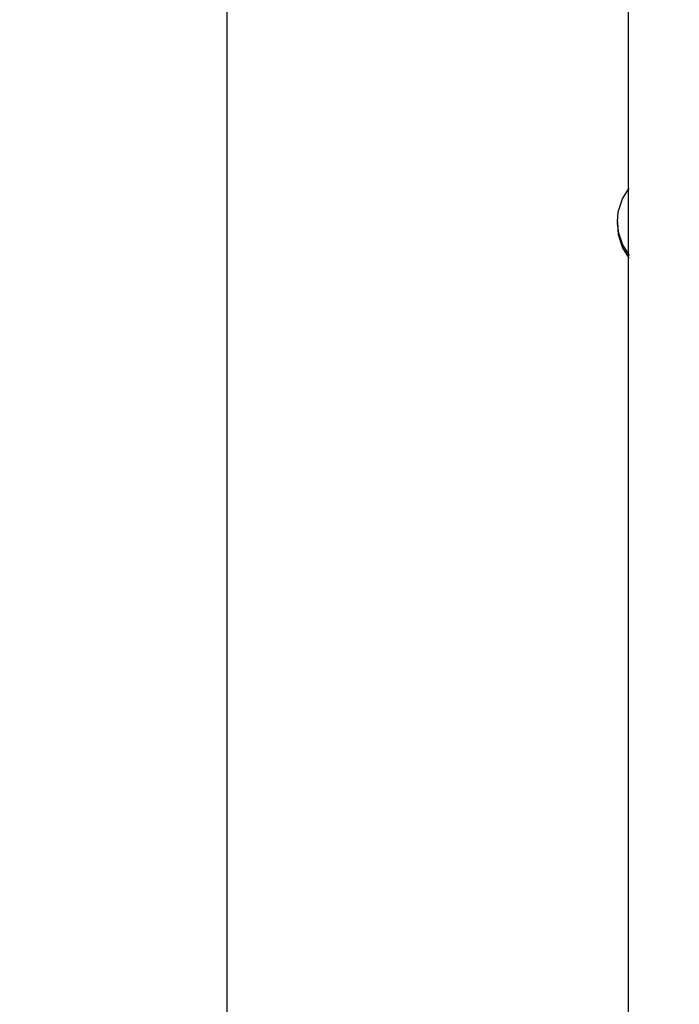
# Model space of a CAD drawing. Units: millimetres. Extents: x -5 to 212, y -5 to 302.
# Drawn here: x 32 to 40, y 202 to 213 of the extents above; entities that cross this region are included whole.
import ezdxf

# ---------------------------------------------------------------- set-up
doc = ezdxf.new("R2010")
doc.units = ezdxf.units.MM
doc.styles.add('SEACAD_Arial', font='arial.ttf')
doc.dimstyles.new('UNE', dxfattribs={"dimtxt": 2.4, "dimasz": 2.4, "dimexe": 1.2, "dimexo": 0, "dimgap": 1.2, "dimtad": 1, "dimdec": 0, "dimlfac": 100, "dimrnd": 10, "dimtxsty": 'SEACAD_Arial', "dimblk1": '_SE_FILLED', "dimblk2": '_SE_FILLED', "dimsah": 1, "dimcen": 1.2, "dimadec": 1, "dimazin": 0, "dimtfac": 1, "dimtdec": 0, "dimtmove": 0, "dimatfit": 3, "dimfxl": 1, "dimtolj": 1, "dimarcsym": 0})

# ---------------------------------------------------------------- blocks, each defined once
blk = doc.blocks.new('_SE_FILLED')
at = {"color": 0}
blk.add_line((0, 0), (-1, 0), dxfattribs=at)
blk.add_solid([(0, 0), (-1, -0.1665), (-1, 0.1665), (0, 0)], dxfattribs=at)
blk = doc.blocks.new('*D147')
at = {"color": 0, "lineweight": -2}
for p, q in [((65.24, 252.787), (33.443, 252.787)), ((34.643, 250.387), (34.643, 189.709)), ((60.793, 187.309), (33.443, 187.309))]:
    blk.add_line(p, q, dxfattribs=at)
at = {"layer": 'Defpoints', "color": 0}
for p in [(65.24, 252.787), (34.643, 187.309), (60.793, 187.309)]:
    blk.add_point(p, dxfattribs=at)
at = {"color": 0, "lineweight": -2, "xscale": 2.4, "yscale": 2.4, "zscale": 2.4}
for p, rotation in [((34.643, 252.787), 90), ((34.643, 187.309), 270)]:
    blk.add_blockref('_SE_FILLED', p, dxfattribs=dict(at, rotation=rotation))
at = {"color": 0, "insert": (32.218, 220.048), "char_height": 2.4, "attachment_point": 5, "rotation": 90, "style": 'SEACAD_Arial'}
blk.add_mtext('\\A1;2150', dxfattribs=at)

msp = doc.modelspace()

# ---------------------------------------------------------------- linework, layer by layer
for p, q in [((39.202, 210.99), (39.202, 215.099)), ((39.131, 210.881), (39.202, 210.99)), ((39.202, 210.99), (39.21, 211.001)), ((39.202, 210.249), (39.202, 210.99)), ((39.082, 210.732), (39.131, 210.881)), ((39.075, 210.619), (39.082, 210.732)), ((39.075, 210.619), (39.076, 210.605)), ((39.075, 210.588), (39.076, 210.604)), ((39.075, 210.588), (39.082, 210.475)), ((39.076, 210.613), (39.077, 210.619)), ((39.076, 210.604), (39.076, 210.605)), ((39.076, 210.604), (39.082, 210.507)), ((39.082, 210.507), (39.131, 210.358)), ((39.082, 210.475), (39.131, 210.326)), ((39.131, 210.358), (39.202, 210.249)), ((39.131, 210.326), (39.202, 210.217)), ((39.202, 210.249), (39.21, 210.238)), ((39.202, 210.217), (39.202, 210.249)), ((39.202, 210.217), (39.21, 210.206)), ((39.202, 201.537), (39.202, 210.217))]:
    msp.add_line(p, q)

# ---------------------------------------------------------------- dimensions: what is measured, and where the dimension line sits
dim = msp.add_linear_dim(base=(34.643, 187.309), p1=(65.24, 252.787), p2=(60.793, 187.309), angle=90, text='2150', dimstyle='UNE')
dim.commit()
dim.dimension.update_dxf_attribs({"geometry": '*D147', "text_midpoint": (32.218, 220.048)})

doc.saveas('drawing.dxf')
